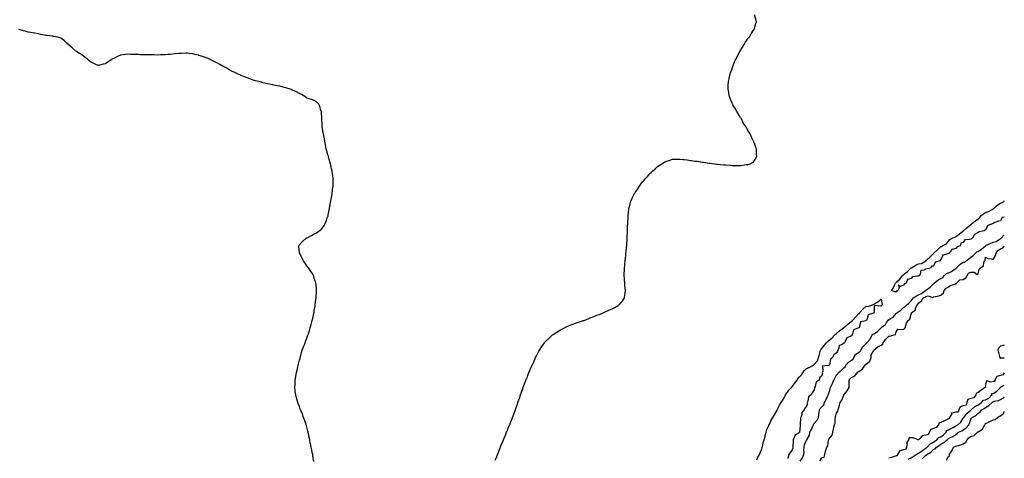
# Model space of a CAD drawing. Units: inches. Extents: x 952643 to 955283, y 7205498 to 7208138.
# Drawn here: x 953963 to 955283, y 7206657 to 7207245 of the extents above; entities that cross this region are included whole.
import ezdxf

# ---------------------------------------------------------------- set-up
doc = ezdxf.new("R2010")
doc.units = ezdxf.units.IN
doc.header["$MEASUREMENT"] = 0
doc.layers.add('Contour_95267205', color=7, linetype='Continuous', true_color=0x7198d3)

msp = doc.modelspace()

# ---------------------------------------------------------------- linework, layer by layer
at = {"layer": 'Contour_95267205'}
for points in [[(954600.5, 7206654.4, 3179), (954602, 7206658, 3179), (954603.5, 7206661.9, 3179), (954604.8, 7206665.1, 3179), (954607, 7206670.9, 3179), (954607.4, 7206671.9, 3179), (954607.6, 7206672.4, 3179), (954608, 7206673.5, 3179), (954610.6, 7206679.3, 3179), (954611.7, 7206681.9, 3179), (954613.6, 7206686.4, 3179), (954614.3, 7206688.1, 3179), (954615.8, 7206691.9, 3179), (954616.5, 7206693.5, 3179), (954618, 7206697.6, 3179), (954619.4, 7206700.6, 3179), (954619.9, 7206701.9, 3179), (954621.1, 7206704.9, 3179), (954622.2, 7206707.7, 3179), (954623.8, 7206711.9, 3179), (954625, 7206715, 3179), (954627.1, 7206721, 3179), (954627.5, 7206721.9, 3179), (954627.6, 7206722.3, 3179), (954628, 7206723.6, 3179), (954630.3, 7206729.7, 3179), (954631, 7206731.9, 3179), (954632.7, 7206736.5, 3179), (954632.9, 7206737.1, 3179), (954634.5, 7206741.9, 3179), (954635.4, 7206744.5, 3179), (954637.9, 7206751.7, 3179), (954637.9, 7206751.9, 3179), (954638, 7206752, 3179), (954638, 7206752.3, 3179), (954640.8, 7206759.2, 3179), (954641.7, 7206761.9, 3179), (954643.6, 7206766.4, 3179), (954644.2, 7206768.1, 3179), (954645.7, 7206771.9, 3179), (954646.4, 7206773.5, 3179), (954648, 7206777.4, 3179), (954649.5, 7206780.5, 3179), (954650.1, 7206781.9, 3179), (954651.7, 7206785.6, 3179), (954652.6, 7206787.4, 3179), (954654.5, 7206791.9, 3179), (954655.7, 7206794.2, 3179), (954658, 7206798.9, 3179), (954659.1, 7206800.8, 3179), (954659.7, 7206801.9, 3179), (954663, 7206806.9, 3179), (954666.4, 7206811.9, 3179), (954667.2, 7206812.8, 3179), (954668, 7206813.7, 3179), (954672.3, 7206817.7, 3179), (954676.9, 7206821.9, 3179), (954677.5, 7206822.4, 3179), (954678, 7206822.8, 3179), (954680.6, 7206824.5, 3179), (954683.5, 7206826.4, 3179), (954688, 7206829.3, 3179), (954689.8, 7206830.2, 3179), (954693.4, 7206831.9, 3179), (954696.5, 7206833.5, 3179), (954698, 7206834.2, 3179), (954701.8, 7206835.7, 3179), (954703.6, 7206836.4, 3179), (954708, 7206838.1, 3179), (954710.9, 7206839, 3179), (954717.3, 7206841.2, 3179), (954718, 7206841.5, 3179), (954718.4, 7206841.5, 3179), (954719.6, 7206841.9, 3179), (954725.8, 7206844.2, 3179), (954728, 7206845.2, 3179), (954732.9, 7206847.1, 3179), (954733.4, 7206847.3, 3179), (954738, 7206849.2, 3179), (954740.1, 7206849.9, 3179), (954745.4, 7206851.9, 3179), (954747.2, 7206852.8, 3179), (954748, 7206853.3, 3179), (954750.6, 7206854.5, 3179), (954754.1, 7206855.9, 3179), (954758, 7206858, 3179), (954760.7, 7206859.2, 3179), (954765.5, 7206861.9, 3179), (954766.8, 7206863.2, 3179), (954768, 7206864.7, 3179), (954771.4, 7206868.5, 3179), (954773.9, 7206871.9, 3179), (954774.4, 7206875.6, 3179), (954774.5, 7206878.4, 3179), (954775, 7206881.9, 3179), (954774.8, 7206885.2, 3179), (954774.3, 7206888.2, 3179), (954774.1, 7206891.9, 3179), (954773.8, 7206896.2, 3179), (954773.6, 7206897.5, 3179), (954773.4, 7206901.9, 3179), (954773.5, 7206906.4, 3179), (954773.6, 7206907.4, 3179), (954773.7, 7206911.9, 3179), (954774.1, 7206915.8, 3179), (954774.3, 7206918.2, 3179), (954774.7, 7206921.9, 3179), (954775.1, 7206924.9, 3179), (954775.5, 7206929.4, 3179), (954775.8, 7206931.9, 3179), (954776.1, 7206933.9, 3179), (954776.6, 7206940.5, 3179), (954776.8, 7206941.9, 3179), (954776.9, 7206943.1, 3179), (954777.4, 7206951.3, 3179), (954777.5, 7206951.9, 3179), (954777.5, 7206952.4, 3179), (954777.8, 7206961.7, 3179), (954777.9, 7206961.9, 3179), (954777.9, 7206962.1, 3179), (954778, 7206967.9, 3179), (954778.2, 7206971.7, 3179), (954778.2, 7206972.1, 3179), (954778.6, 7206981.4, 3179), (954778.6, 7206981.9, 3179), (954778.6, 7206982.5, 3179), (954779.6, 7206990.3, 3179), (954779.7, 7206991.9, 3179), (954780.4, 7206994.3, 3179), (954781.6, 7206998.3, 3179), (954782.5, 7207001.9, 3179), (954784.3, 7207005.7, 3179), (954786.3, 7207010.2, 3179), (954787.1, 7207011.9, 3179), (954787.5, 7207012.5, 3179), (954788, 7207013.4, 3179), (954791.6, 7207018.4, 3179), (954793.9, 7207021.9, 3179), (954795.7, 7207024.3, 3179), (954798, 7207027.4, 3179), (954800.2, 7207029.7, 3179), (954802.1, 7207031.9, 3179), (954804.9, 7207035.1, 3179), (954808, 7207038.9, 3179), (954809.7, 7207040.3, 3179), (954811.4, 7207041.9, 3179), (954814.9, 7207045.1, 3179), (954818, 7207048.2, 3179), (954820.4, 7207049.6, 3179), (954823.9, 7207051.9, 3179), (954826.4, 7207053.5, 3179), (954828, 7207054.6, 3179), (954832, 7207055.8, 3179), (954833.6, 7207056.3, 3179), (954838, 7207057.8, 3179), (954842.1, 7207057.9, 3179), (954844.1, 7207057.9, 3179), (954848, 7207058.1, 3179), (954852.4, 7207057.5, 3179), (954853.6, 7207057.4, 3179), (954858, 7207056.9, 3179), (954862.4, 7207056.3, 3179), (954863.9, 7207056, 3179), (954868, 7207055.4, 3179), (954871.2, 7207055.1, 3179), (954875.7, 7207054.2, 3179), (954878, 7207053.9, 3179), (954879.9, 7207053.8, 3179), (954887.2, 7207052.8, 3179), (954888, 7207052.8, 3179), (954888.8, 7207052.7, 3179), (954894.3, 7207051.9, 3179), (954897.6, 7207051.5, 3179), (954898, 7207051.5, 3179), (954898.6, 7207051.4, 3179), (954906.7, 7207050.6, 3179), (954908, 7207050.3, 3179), (954909.8, 7207050.2, 3179), (954916, 7207049.8, 3179), (954918, 7207049.6, 3179), (954920.5, 7207049.4, 3179), (954925.8, 7207049.7, 3179), (954928, 7207049.6, 3179), (954930.3, 7207049.7, 3179), (954936.8, 7207050.7, 3179), (954938, 7207050.7, 3179), (954939, 7207051, 3179), (954942.5, 7207051.9, 3179), (954946.1, 7207053.8, 3179), (954948, 7207056.1, 3179), (954950.4, 7207059.6, 3179), (954951.2, 7207061.9, 3179), (954950.7, 7207064.6, 3179), (954951, 7207068.9, 3179), (954950.9, 7207071.9, 3179), (954949.8, 7207073.7, 3179), (954948, 7207078.8, 3179), (954947.1, 7207081, 3179), (954946.9, 7207081.9, 3179), (954945.8, 7207084.1, 3179), (954943.9, 7207087.7, 3179), (954942.1, 7207091.9, 3179), (954940.5, 7207094.4, 3179), (954938, 7207099.1, 3179), (954937, 7207100.9, 3179), (954936.5, 7207101.9, 3179), (954933, 7207106.9, 3179), (954930.5, 7207111.9, 3179), (954929.5, 7207113.4, 3179), (954928, 7207115.9, 3179), (954925.7, 7207119.6, 3179), (954924.5, 7207121.9, 3179), (954922, 7207125.9, 3179), (954919.2, 7207130.8, 3179), (954918.5, 7207131.9, 3179), (954918.4, 7207132.2, 3179), (954918, 7207132.9, 3179), (954915.3, 7207139.2, 3179), (954914.4, 7207141.9, 3179), (954913.8, 7207146.2, 3179), (954913.5, 7207147.4, 3179), (954912.8, 7207151.9, 3179), (954913, 7207156.9, 3179), (954913.3, 7207161.9, 3179), (954914.1, 7207165.8, 3179), (954914.8, 7207168.6, 3179), (954915.5, 7207171.9, 3179), (954916.1, 7207173.9, 3179), (954918, 7207179.3, 3179), (954918.7, 7207181.3, 3179), (954918.9, 7207181.9, 3179), (954919.5, 7207183.4, 3179), (954921.5, 7207188.4, 3179), (954923, 7207191.9, 3179), (954924.7, 7207195.3, 3179), (954928, 7207201.7, 3179), (954928.1, 7207201.8, 3179), (954928.2, 7207201.9, 3179), (954928.3, 7207202.2, 3179), (954931.8, 7207208.2, 3179), (954934.3, 7207211.9, 3179), (954935.7, 7207214.3, 3179), (954938, 7207217.6, 3179), (954939.8, 7207220.1, 3179), (954941.3, 7207221.9, 3179), (954943.8, 7207226.1, 3179), (954946.8, 7207230.7, 3179), (954947.6, 7207231.9, 3179), (954947.7, 7207232.3, 3179), (954948, 7207233.5, 3179), (954950, 7207240, 3179), (954950.7, 7207241.9, 3179), (954950.2, 7207244, 3179), (954948, 7207251.3, 3179)], [(954357.4, 7206652.6, 3180), (954356.2, 7206660, 3180), (954355.8, 7206661.9, 3180), (954355.2, 7206664.8, 3180), (954354.5, 7206668.3, 3180), (954353.7, 7206671.9, 3180), (954352.8, 7206676.7, 3180), (954352.6, 7206677.3, 3180), (954351.8, 7206681.9, 3180), (954351.2, 7206685, 3180), (954350.2, 7206689.7, 3180), (954349.8, 7206691.9, 3180), (954349.5, 7206693.3, 3180), (954348, 7206698.8, 3180), (954347.3, 7206701.2, 3180), (954347, 7206701.9, 3180), (954346.5, 7206703.5, 3180), (954344.7, 7206708.6, 3180), (954343.6, 7206711.9, 3180), (954342.1, 7206716, 3180), (954340.7, 7206719.2, 3180), (954339.5, 7206721.9, 3180), (954339.1, 7206723, 3180), (954338, 7206726.3, 3180), (954336.5, 7206730.4, 3180), (954336, 7206731.9, 3180), (954335.2, 7206734.7, 3180), (954334.1, 7206738, 3180), (954333, 7206741.9, 3180), (954332.5, 7206746.4, 3180), (954332.5, 7206747.5, 3180), (954331.9, 7206751.9, 3180), (954332.1, 7206756, 3180), (954332.3, 7206757.7, 3180), (954332.4, 7206761.9, 3180), (954333.3, 7206766.7, 3180), (954333.4, 7206767.3, 3180), (954334.2, 7206771.9, 3180), (954334.9, 7206775, 3180), (954335.9, 7206779.8, 3180), (954336.3, 7206781.9, 3180), (954336.7, 7206783.2, 3180), (954338, 7206788.4, 3180), (954338.8, 7206791.2, 3180), (954338.9, 7206791.9, 3180), (954339.3, 7206793.1, 3180), (954341, 7206799, 3180), (954341.9, 7206801.9, 3180), (954343.6, 7206806.4, 3180), (954344.3, 7206808.1, 3180), (954345.7, 7206811.9, 3180), (954346.3, 7206813.7, 3180), (954348, 7206818.2, 3180), (954349, 7206820.9, 3180), (954349.4, 7206821.9, 3180), (954350, 7206823.9, 3180), (954351.4, 7206828.5, 3180), (954352.6, 7206831.9, 3180), (954353.7, 7206836.2, 3180), (954354.3, 7206838.2, 3180), (954355.3, 7206841.9, 3180), (954355.8, 7206844.2, 3180), (954357.4, 7206851.2, 3180), (954357.5, 7206851.9, 3180), (954357.6, 7206852.4, 3180), (954358, 7206855.3, 3180), (954359, 7206861, 3180), (954359.2, 7206861.9, 3180), (954359.3, 7206863.2, 3180), (954360, 7206869.9, 3180), (954360.3, 7206871.9, 3180), (954360.5, 7206874.3, 3180), (954360.8, 7206879.2, 3180), (954361, 7206881.9, 3180), (954360.8, 7206884.7, 3180), (954360.3, 7206889.7, 3180), (954360.1, 7206891.9, 3180), (954359.6, 7206893.5, 3180), (954358, 7206898.2, 3180), (954357.2, 7206901, 3180), (954356.9, 7206901.9, 3180), (954354.9, 7206905.1, 3180), (954353.5, 7206907.3, 3180), (954350.6, 7206911.9, 3180), (954349.5, 7206913.4, 3180), (954348, 7206915.1, 3180), (954345.3, 7206919.1, 3180), (954343.3, 7206921.9, 3180), (954341.5, 7206925.4, 3180), (954338, 7206931.9, 3180), (954337.4, 7206941.2, 3180), (954337.2, 7206941.9, 3180), (954337.5, 7206942.5, 3180), (954338, 7206943.3, 3180), (954342.1, 7206947.8, 3180), (954347.1, 7206951.9, 3180), (954347.7, 7206952.3, 3180), (954348, 7206952.5, 3180), (954349.3, 7206953.2, 3180), (954354.2, 7206955.8, 3180), (954358, 7206957.7, 3180), (954360.8, 7206959.2, 3180), (954364.6, 7206961.9, 3180), (954366.6, 7206963.4, 3180), (954368, 7206964.8, 3180), (954371.1, 7206968.9, 3180), (954372.7, 7206971.9, 3180), (954374.3, 7206975.7, 3180), (954375.4, 7206979.3, 3180), (954376.4, 7206981.9, 3180), (954376.7, 7206983.2, 3180), (954378, 7206990, 3180), (954378.3, 7206991.6, 3180), (954378.4, 7206991.9, 3180), (954378.4, 7206992.3, 3180), (954379.8, 7207000.1, 3180), (954380.1, 7207001.9, 3180), (954380.5, 7207004.4, 3180), (954381.3, 7207008.7, 3180), (954381.8, 7207011.9, 3180), (954382.3, 7207016.2, 3180), (954382.5, 7207017.5, 3180), (954383.1, 7207021.9, 3180), (954383.2, 7207026.8, 3180), (954383.2, 7207027.1, 3180), (954383.3, 7207031.9, 3180), (954382.6, 7207036.5, 3180), (954382.5, 7207037.5, 3180), (954381.9, 7207041.9, 3180), (954381.2, 7207045.1, 3180), (954380.1, 7207049.9, 3180), (954379.6, 7207051.9, 3180), (954379.3, 7207053.2, 3180), (954378, 7207057.5, 3180), (954377.1, 7207060.9, 3180), (954376.8, 7207061.9, 3180), (954376.3, 7207063.7, 3180), (954374.9, 7207068.8, 3180), (954374, 7207071.9, 3180), (954373, 7207076.8, 3180), (954372.9, 7207077, 3180), (954371.9, 7207081.9, 3180), (954371.5, 7207085.3, 3180), (954370.7, 7207089.2, 3180), (954370.3, 7207091.9, 3180), (954370, 7207093.9, 3180), (954368.7, 7207101.2, 3180), (954368.6, 7207101.9, 3180), (954368.6, 7207102.5, 3180), (954368, 7207111.9, 3180), (954367.4, 7207121.3, 3180), (954367.3, 7207121.9, 3180), (954366.9, 7207123.1, 3180), (954365.4, 7207129.2, 3180), (954363.9, 7207131.9, 3180), (954360.8, 7207134.7, 3180), (954358, 7207136.6, 3180), (954354.2, 7207138.1, 3180), (954351.2, 7207138.8, 3180), (954348, 7207139.7, 3180), (954346.9, 7207140.7, 3180), (954345.3, 7207141.9, 3180), (954340.8, 7207144.6, 3180), (954338, 7207146.1, 3180), (954334.2, 7207148.1, 3180), (954329.8, 7207150.2, 3180), (954328, 7207151, 3180), (954327.4, 7207151.3, 3180), (954325.7, 7207151.9, 3180), (954319.9, 7207153.7, 3180), (954318, 7207154.2, 3180), (954315, 7207154.9, 3180), (954311.8, 7207155.7, 3180), (954308, 7207156.5, 3180), (954303.5, 7207157.4, 3180), (954302.3, 7207157.6, 3180), (954298, 7207158.5, 3180), (954295.2, 7207159.1, 3180), (954289.6, 7207160.4, 3180), (954288, 7207160.7, 3180), (954287.1, 7207161, 3180), (954283.6, 7207161.9, 3180), (954279.2, 7207163, 3180), (954278, 7207163.3, 3180), (954275.8, 7207164.1, 3180), (954271.7, 7207165.6, 3180), (954268, 7207166.9, 3180), (954264.5, 7207168.4, 3180), (954259.7, 7207170.3, 3180), (954258, 7207170.9, 3180), (954257.4, 7207171.3, 3180), (954256, 7207171.9, 3180), (954250.6, 7207174.5, 3180), (954248, 7207175.7, 3180), (954244, 7207177.9, 3180), (954239.7, 7207180.3, 3180), (954238, 7207181.2, 3180), (954237.6, 7207181.4, 3180), (954236.7, 7207181.9, 3180), (954231.2, 7207185, 3180), (954228, 7207186.6, 3180), (954224.6, 7207188.5, 3180), (954218.4, 7207191.6, 3180), (954218, 7207191.8, 3180), (954217.9, 7207191.8, 3180), (954217.7, 7207191.9, 3180), (954210.8, 7207194.6, 3180), (954208, 7207195.6, 3180), (954203.3, 7207197.1, 3180), (954202.7, 7207197.3, 3180), (954198, 7207198.5, 3180), (954195.1, 7207199, 3180), (954190.3, 7207199.6, 3180), (954188, 7207200, 3180), (954186.1, 7207199.9, 3180), (954180.1, 7207199.8, 3180), (954178, 7207199.8, 3180), (954175.7, 7207199.6, 3180), (954170.9, 7207199.1, 3180), (954168, 7207198.9, 3180), (954164.7, 7207198.5, 3180), (954161.7, 7207198.3, 3180), (954158, 7207197.9, 3180), (954153.9, 7207197.8, 3180), (954152.2, 7207197.8, 3180), (954148, 7207197.6, 3180), (954143.8, 7207197.7, 3180), (954142.2, 7207197.8, 3180), (954138, 7207197.7, 3180), (954133.8, 7207197.7, 3180), (954132.2, 7207197.8, 3180), (954128, 7207197.7, 3180), (954124, 7207197.9, 3180), (954121.9, 7207198.1, 3180), (954118, 7207198.3, 3180), (954114.5, 7207198.4, 3180), (954111.5, 7207198.5, 3180), (954108, 7207198.6, 3180), (954104.3, 7207198.2, 3180), (954101.9, 7207198, 3180), (954098, 7207197.5, 3180), (954094.1, 7207195.8, 3180), (954089.2, 7207193.1, 3180), (954088, 7207192.5, 3180), (954087.6, 7207192.3, 3180), (954087.1, 7207191.9, 3180), (954081.5, 7207188.5, 3180), (954078, 7207185.9, 3180), (954074.8, 7207185.2, 3180), (954070.1, 7207184, 3180), (954068, 7207183.4, 3180), (954065, 7207185, 3180), (954062.4, 7207186.3, 3180), (954058, 7207188.3, 3180), (954056.1, 7207190, 3180), (954053.7, 7207191.9, 3180), (954050.7, 7207194.5, 3180), (954048, 7207196.4, 3180), (954044.8, 7207198.7, 3180), (954039.6, 7207201.9, 3180), (954038.7, 7207202.6, 3180), (954038, 7207203.1, 3180), (954033.2, 7207207.1, 3180), (954028.2, 7207211.9, 3180), (954028.1, 7207212, 3180), (954028, 7207212.1, 3180), (954026.4, 7207213.6, 3180), (954022.9, 7207216.7, 3180), (954018, 7207220.1, 3180), (954016.8, 7207220.7, 3180), (954011.9, 7207221.9, 3180), (954008.7, 7207222.5, 3180), (954008, 7207222.6, 3180), (954007.3, 7207222.7, 3180), (953999.7, 7207223.6, 3180), (953998, 7207223.7, 3180), (953995.7, 7207224.2, 3180), (953991.2, 7207225.1, 3180), (953988, 7207225.9, 3180), (953983.3, 7207226.7, 3180), (953982.9, 7207226.7, 3180), (953978, 7207227.6, 3180), (953974.5, 7207228.4, 3180), (953970.4, 7207229.6, 3180), (953968, 7207230.2, 3180), (953966.6, 7207230.5, 3180), (953961.9, 7207231.9, 3180)], [(955283, 7206980.1, 3178), (955280.3, 7206979.7, 3178), (955278, 7206975.5, 3178), (955275.1, 7206974.9, 3178), (955268.1, 7206972, 3178), (955268, 7206972, 3178), (955268, 7206972, 3178), (955268, 7206971.9, 3178), (955260.8, 7206969.2, 3178), (955258, 7206963.1, 3178), (955257.1, 7206962.9, 3178), (955256.1, 7206961.9, 3178), (955249.3, 7206960.7, 3178), (955248, 7206959.6, 3178), (955243.1, 7206957, 3178), (955243, 7206957, 3178), (955243, 7206956.9, 3178), (955240.3, 7206951.9, 3178), (955238.9, 7206951, 3178), (955238, 7206950.8, 3178), (955236.2, 7206950.1, 3178), (955230.2, 7206949.8, 3178), (955228, 7206946.3, 3178), (955224.7, 7206945.2, 3178), (955224, 7206941.9, 3178), (955219.6, 7206940.4, 3178), (955218, 7206938.1, 3178), (955213.2, 7206937.1, 3178), (955212.6, 7206937.4, 3178), (955212.1, 7206936, 3178), (955208.9, 7206931.9, 3178), (955208.3, 7206931.7, 3178), (955208, 7206931.6, 3178), (955207.4, 7206931.3, 3178), (955200.7, 7206929.3, 3178), (955198, 7206923.1, 3178), (955196.9, 7206923.1, 3178), (955196.8, 7206921.9, 3178), (955190.2, 7206919.8, 3178), (955188, 7206914.7, 3178), (955185.2, 7206914.7, 3178), (955183.9, 7206911.9, 3178), (955179, 7206911, 3178), (955178, 7206910.5, 3178), (955175.2, 7206909.1, 3178), (955171.3, 7206908.7, 3178), (955170.2, 7206904, 3178), (955168.9, 7206901.9, 3178), (955168.4, 7206901.5, 3178), (955168, 7206901.4, 3178), (955167.1, 7206901, 3178), (955159.7, 7206900.3, 3178), (955158, 7206898.2, 3178), (955153.3, 7206896.7, 3178), (955151.3, 7206891.9, 3178), (955149, 7206891, 3178), (955148, 7206888.9, 3178), (955143.6, 7206887.4, 3178), (955140.9, 7206889.1, 3178), (955142.3, 7206886.2, 3178), (955140.4, 7206881.9, 3178), (955138.7, 7206881.3, 3178), (955138, 7206880.3, 3178), (955136.2, 7206880.1, 3178), (955131.6, 7206881.9, 3178), (955134.4, 7206885.6, 3178), (955136.2, 7206890, 3178), (955137.1, 7206891.9, 3178), (955137.6, 7206892.3, 3178), (955138, 7206892.9, 3178), (955143, 7206896.9, 3178), (955146.7, 7206901.9, 3178), (955147.4, 7206902.5, 3178), (955148, 7206903.3, 3178), (955152.9, 7206907.1, 3178), (955157.8, 7206911.9, 3178), (955157.9, 7206912, 3178), (955158, 7206912.1, 3178), (955158.4, 7206912.3, 3178), (955164.3, 7206915.7, 3178), (955168, 7206917.6, 3178), (955171.9, 7206918.1, 3178), (955177.8, 7206921.9, 3178), (955178, 7206922, 3178), (955178, 7206922.1, 3178), (955180, 7206923.8, 3178), (955183.2, 7206926.8, 3178), (955188, 7206931.6, 3178), (955188.4, 7206931.6, 3178), (955188.3, 7206931.9, 3178), (955193.4, 7206936.5, 3178), (955198, 7206941.1, 3178), (955199.1, 7206940.9, 3178), (955200.2, 7206941.9, 3178), (955205.3, 7206944.7, 3178), (955208, 7206948.2, 3178), (955209.8, 7206950.1, 3178), (955212.6, 7206951.9, 3178), (955216.5, 7206953.5, 3178), (955218, 7206954.2, 3178), (955222.5, 7206957.4, 3178), (955227.4, 7206961.3, 3178), (955228, 7206961.8, 3178), (955228.1, 7206961.8, 3178), (955228.2, 7206961.9, 3178), (955233.4, 7206966.5, 3178), (955238, 7206970.5, 3178), (955239, 7206970.9, 3178), (955239.5, 7206971.9, 3178), (955244.6, 7206975.4, 3178), (955248, 7206977.8, 3178), (955250.4, 7206979.6, 3178), (955251.5, 7206981.9, 3178), (955255, 7206984.9, 3178), (955258, 7206986.7, 3178), (955262, 7206988, 3178), (955266.7, 7206990.6, 3178), (955268, 7206991.2, 3178), (955268.6, 7206991.4, 3178), (955268.8, 7206991.9, 3178), (955273.6, 7206996.4, 3178), (955278, 7206999.1, 3178), (955280.2, 7206999.7, 3178), (955282.9, 7207001.9, 3178), (955283, 7207002, 3178)], [(955009.2, 7206653.1, 3178), (955012.6, 7206657.4, 3178), (955014.2, 7206661.9, 3178), (955014.6, 7206665.4, 3178), (955014.4, 7206668.2, 3178), (955014.6, 7206671.9, 3178), (955015, 7206674.9, 3178), (955018, 7206681.5, 3178), (955018.3, 7206681.6, 3178), (955018.6, 7206681.9, 3178), (955018.9, 7206682.7, 3178), (955021.9, 7206688.1, 3178), (955022.4, 7206691.9, 3178), (955024.4, 7206695.5, 3178), (955026.3, 7206700.2, 3178), (955027.1, 7206701.9, 3178), (955027.2, 7206702.8, 3178), (955028, 7206703.5, 3178), (955032, 7206708, 3178), (955033.8, 7206711.9, 3178), (955034.3, 7206715.7, 3178), (955034.8, 7206718.6, 3178), (955035.2, 7206721.9, 3178), (955036.2, 7206723.7, 3178), (955038, 7206725.7, 3178), (955041.1, 7206728.8, 3178), (955042.1, 7206731.9, 3178), (955044, 7206736, 3178), (955046, 7206739.9, 3178), (955047, 7206741.9, 3178), (955047.2, 7206742.8, 3178), (955048, 7206745.7, 3178), (955049.7, 7206750.3, 3178), (955050, 7206751.9, 3178), (955051.6, 7206755.4, 3178), (955052.5, 7206757.4, 3178), (955054.3, 7206761.9, 3178), (955055.6, 7206764.4, 3178), (955058, 7206768.8, 3178), (955059.7, 7206770.3, 3178), (955060.7, 7206771.9, 3178), (955064.9, 7206775.1, 3178), (955068, 7206778.2, 3178), (955070, 7206780, 3178), (955070.5, 7206781.9, 3178), (955073.9, 7206786, 3178), (955078, 7206788.7, 3178), (955080.3, 7206789.7, 3178), (955081.2, 7206791.9, 3178), (955083.6, 7206796.3, 3178), (955088, 7206799.4, 3178), (955089.9, 7206800, 3178), (955090.5, 7206801.9, 3178), (955093.5, 7206806.5, 3178), (955098, 7206811.1, 3178), (955098.6, 7206811.4, 3178), (955098.9, 7206811.9, 3178), (955103.1, 7206816.9, 3178), (955103.2, 7206817.1, 3178), (955106, 7206821.9, 3178), (955106.7, 7206823.3, 3178), (955108, 7206824, 3178), (955113, 7206827, 3178), (955117.8, 7206831.9, 3178), (955117.9, 7206832.1, 3178), (955118, 7206832.1, 3178), (955119.3, 7206833.1, 3178), (955123.5, 7206836.4, 3178), (955125.2, 7206839, 3178), (955127.2, 7206841.9, 3178), (955127.4, 7206842.5, 3178), (955128, 7206842.8, 3178), (955130.5, 7206844.3, 3178), (955133.9, 7206846.1, 3178), (955138, 7206851, 3178), (955138.5, 7206851.5, 3178), (955138.8, 7206851.9, 3178), (955144.4, 7206855.6, 3178), (955148, 7206859.1, 3178), (955149.8, 7206860.2, 3178), (955151.3, 7206861.9, 3178), (955154.9, 7206865, 3178), (955158, 7206868.3, 3178), (955159.9, 7206870.1, 3178), (955161.3, 7206871.9, 3178), (955165.1, 7206874.9, 3178), (955168, 7206875.9, 3178), (955172, 7206878, 3178), (955177.5, 7206881.9, 3178), (955177.7, 7206882.3, 3178), (955178, 7206882.4, 3178), (955180, 7206883.9, 3178), (955183.5, 7206886.5, 3178), (955188, 7206891, 3178), (955188.7, 7206891.3, 3178), (955189.1, 7206891.9, 3178), (955194.1, 7206895.9, 3178), (955198, 7206898, 3178), (955200.8, 7206899.2, 3178), (955202.9, 7206901.9, 3178), (955205.4, 7206904.6, 3178), (955208, 7206905.6, 3178), (955212.4, 7206907.5, 3178), (955217, 7206910.8, 3178), (955218, 7206911.5, 3178), (955218.3, 7206911.6, 3178), (955218.5, 7206911.9, 3178), (955223.3, 7206916.6, 3178), (955228, 7206919.7, 3178), (955229.9, 7206920.1, 3178), (955231.7, 7206921.9, 3178), (955235.5, 7206924.5, 3178), (955238, 7206926.7, 3178), (955241.3, 7206928.7, 3178), (955244.2, 7206931.9, 3178), (955246.3, 7206933.7, 3178), (955248, 7206934.2, 3178), (955252.6, 7206937.3, 3178), (955258, 7206941.9, 3178), (955258, 7206942, 3178), (955258, 7206942, 3178), (955258.2, 7206942.1, 3178), (955264.8, 7206945.2, 3178), (955268, 7206946.5, 3178), (955272.2, 7206947.8, 3178), (955276.7, 7206950.6, 3178), (955278, 7206951.3, 3178), (955278.4, 7206951.6, 3178), (955278.6, 7206951.9, 3178), (955283, 7206956.4, 3178)], [(955036.2, 7206653.8, 3177), (955038, 7206658, 3177), (955041.4, 7206658.6, 3177), (955042.4, 7206661.9, 3177), (955043.4, 7206666.6, 3177), (955043.9, 7206667.7, 3177), (955045.1, 7206671.9, 3177), (955046.3, 7206673.6, 3177), (955047.4, 7206681.3, 3177), (955047.6, 7206681.9, 3177), (955047.8, 7206682.2, 3177), (955048, 7206683, 3177), (955052.1, 7206687.9, 3177), (955053, 7206691.9, 3177), (955054, 7206696, 3177), (955054.6, 7206698.5, 3177), (955055.5, 7206701.9, 3177), (955056.2, 7206703.7, 3177), (955056.1, 7206710, 3177), (955056.5, 7206711.9, 3177), (955056.9, 7206713.1, 3177), (955058, 7206717.3, 3177), (955059.9, 7206720, 3177), (955060.4, 7206721.9, 3177), (955061.1, 7206725, 3177), (955061.9, 7206728.1, 3177), (955062.8, 7206731.9, 3177), (955065.1, 7206734.9, 3177), (955067.8, 7206741.6, 3177), (955067.9, 7206741.9, 3177), (955067.9, 7206742, 3177), (955068, 7206742.1, 3177), (955072.5, 7206747.5, 3177), (955074.9, 7206751.9, 3177), (955075.2, 7206754.8, 3177), (955074.8, 7206758.7, 3177), (955075.1, 7206761.9, 3177), (955076.3, 7206763.7, 3177), (955078, 7206765.4, 3177), (955082.6, 7206767.4, 3177), (955086.3, 7206771.9, 3177), (955087, 7206773, 3177), (955088, 7206773.3, 3177), (955092.9, 7206777.1, 3177), (955096.3, 7206781.9, 3177), (955096.9, 7206783.1, 3177), (955098, 7206783.2, 3177), (955102.9, 7206787, 3177), (955104.3, 7206791.9, 3177), (955104.3, 7206795.7, 3177), (955108, 7206801.8, 3177), (955108.1, 7206801.8, 3177), (955108.2, 7206801.9, 3177), (955113.6, 7206806.4, 3177), (955118, 7206808.6, 3177), (955120, 7206810, 3177), (955120.6, 7206811.9, 3177), (955123.6, 7206816.3, 3177), (955128, 7206820.7, 3177), (955129.2, 7206820.7, 3177), (955134.2, 7206821.9, 3177), (955137, 7206823, 3177), (955138, 7206826.5, 3177), (955140.1, 7206829.9, 3177), (955145.6, 7206829.5, 3177), (955148, 7206830.3, 3177), (955149, 7206830.9, 3177), (955150, 7206831.9, 3177), (955151.1, 7206835, 3177), (955151.8, 7206838.2, 3177), (955154, 7206841.9, 3177), (955156.3, 7206843.7, 3177), (955158, 7206850.1, 3177), (955158.7, 7206851.3, 3177), (955158.6, 7206851.9, 3177), (955163.8, 7206856.2, 3177), (955163.9, 7206857.8, 3177), (955165.6, 7206861.9, 3177), (955166.8, 7206863.2, 3177), (955168, 7206864.9, 3177), (955172.1, 7206867.9, 3177), (955174.3, 7206871.9, 3177), (955176.8, 7206873.1, 3177), (955178, 7206873.9, 3177), (955180.7, 7206874.6, 3177), (955187.4, 7206872.6, 3177), (955188, 7206873.5, 3177), (955190.1, 7206873.9, 3177), (955195.2, 7206874.8, 3177), (955198, 7206875.5, 3177), (955201.3, 7206878.7, 3177), (955202.3, 7206881.9, 3177), (955204.9, 7206885.1, 3177), (955208, 7206887, 3177), (955211.1, 7206888.9, 3177), (955216.7, 7206890.5, 3177), (955218, 7206891.1, 3177), (955218.7, 7206891.3, 3177), (955219.1, 7206891.9, 3177), (955223.5, 7206896.4, 3177), (955228, 7206896.7, 3177), (955231.2, 7206898.7, 3177), (955233.3, 7206901.9, 3177), (955234.8, 7206905.2, 3177), (955238, 7206906.3, 3177), (955242.6, 7206906.5, 3177), (955246.8, 7206903.2, 3177), (955248, 7206904.1, 3177), (955249.5, 7206910.5, 3177), (955250.8, 7206911.9, 3177), (955254.9, 7206915, 3177), (955255.5, 7206919.3, 3177), (955256.6, 7206921.9, 3177), (955257.2, 7206922.8, 3177), (955258, 7206926.6, 3177), (955260.8, 7206924.7, 3177), (955265.7, 7206924.3, 3177), (955268, 7206923.5, 3177), (955271, 7206929, 3177), (955272, 7206931.9, 3177), (955274.5, 7206935.5, 3177), (955278, 7206937.6, 3177), (955280.9, 7206939, 3177), (955283, 7206941.5, 3177)], [(954951.2, 7206655, 3178), (954952.3, 7206657.7, 3178), (954954.9, 7206661.9, 3178), (954955.7, 7206664.2, 3178), (954958, 7206669.6, 3178), (954958.5, 7206671.5, 3178), (954958.6, 7206671.9, 3178), (954958.9, 7206672.8, 3178), (954960.3, 7206679.6, 3178), (954961.2, 7206681.9, 3178), (954962.2, 7206686, 3178), (954962.4, 7206687.6, 3178), (954963.6, 7206691.9, 3178), (954964.5, 7206695.5, 3178), (954967.2, 7206701.1, 3178), (954967.5, 7206701.9, 3178), (954967.7, 7206702.3, 3178), (954968, 7206702.8, 3178), (954971, 7206709, 3178), (954972.9, 7206711.9, 3178), (954974.7, 7206715.3, 3178), (954978, 7206720.8, 3178), (954978.4, 7206721.6, 3178), (954978.5, 7206721.9, 3178), (954979, 7206722.8, 3178), (954981.7, 7206728.3, 3178), (954983.9, 7206731.9, 3178), (954985.5, 7206734.5, 3178), (954988, 7206738.2, 3178), (954989.2, 7206740.7, 3178), (954989.8, 7206741.9, 3178), (954993.1, 7206746.8, 3178), (954994.3, 7206748.2, 3178), (954997.5, 7206751.9, 3178), (954997.7, 7206752.2, 3178), (954998, 7206752.5, 3178), (955002.3, 7206757.7, 3178), (955005.2, 7206761.9, 3178), (955006.3, 7206763.7, 3178), (955008, 7206765.7, 3178), (955011, 7206769, 3178), (955013, 7206771.9, 3178), (955015.3, 7206774.7, 3178), (955018, 7206777.4, 3178), (955021.4, 7206778.5, 3178), (955027.2, 7206781.9, 3178), (955027.6, 7206782.3, 3178), (955028, 7206782.7, 3178), (955032.5, 7206787.5, 3178), (955034, 7206791.9, 3178), (955035, 7206794.9, 3178), (955036.2, 7206800, 3178), (955036.7, 7206801.9, 3178), (955037.3, 7206802.7, 3178), (955038, 7206803.6, 3178), (955041.6, 7206808.4, 3178), (955044.8, 7206811.9, 3178), (955046.4, 7206813.6, 3178), (955048, 7206815.3, 3178), (955051.8, 7206818.2, 3178), (955055.3, 7206821.9, 3178), (955056.8, 7206823.2, 3178), (955058, 7206824.2, 3178), (955062.1, 7206827.8, 3178), (955067.3, 7206831.9, 3178), (955067.7, 7206832.3, 3178), (955068, 7206832.5, 3178), (955071.7, 7206835.5, 3178), (955073.2, 7206836.8, 3178), (955078, 7206840.9, 3178), (955079.1, 7206840.9, 3178), (955079.3, 7206841.9, 3178), (955083.6, 7206846.4, 3178), (955088, 7206851.1, 3178), (955088.8, 7206851.2, 3178), (955088.9, 7206851.9, 3178), (955093.3, 7206856.7, 3178), (955098, 7206860.8, 3178), (955099.7, 7206860.3, 3178), (955104, 7206861.9, 3178), (955107, 7206863, 3178), (955108, 7206863.6, 3178), (955112, 7206865.9, 3178), (955113.4, 7206866.6, 3178), (955118, 7206870.2, 3178), (955119.2, 7206863.1, 3178), (955118.8, 7206861.9, 3178), (955118.4, 7206861.5, 3178), (955118, 7206861.4, 3178), (955117, 7206860.9, 3178), (955108.4, 7206861.6, 3178), (955108.5, 7206852.3, 3178), (955108.2, 7206851.9, 3178), (955108.2, 7206851.8, 3178), (955108, 7206851.7, 3178), (955107.6, 7206851.5, 3178), (955100.6, 7206849.4, 3178), (955098.7, 7206842.6, 3178), (955098.3, 7206841.9, 3178), (955098.2, 7206841.7, 3178), (955098, 7206841.7, 3178), (955097.5, 7206841.4, 3178), (955090.2, 7206839.8, 3178), (955088.2, 7206832.1, 3178), (955088.1, 7206831.9, 3178), (955088.1, 7206831.9, 3178), (955088, 7206831.9, 3178), (955087.9, 7206831.7, 3178), (955080.8, 7206829.2, 3178), (955079.4, 7206823.2, 3178), (955078.6, 7206821.9, 3178), (955078.5, 7206821.5, 3178), (955078, 7206821.2, 3178), (955076.2, 7206820.1, 3178), (955071.7, 7206818.3, 3178), (955069.8, 7206813.7, 3178), (955068.7, 7206811.9, 3178), (955068.5, 7206811.4, 3178), (955068, 7206811.2, 3178), (955065.8, 7206809.7, 3178), (955061.8, 7206808.2, 3178), (955061.3, 7206805.1, 3178), (955059.6, 7206801.9, 3178), (955059.2, 7206800.8, 3178), (955058, 7206798.3, 3178), (955054.5, 7206795.5, 3178), (955052.5, 7206791.9, 3178), (955050, 7206790, 3178), (955048.5, 7206782.3, 3178), (955048.3, 7206781.9, 3178), (955048.3, 7206781.7, 3178), (955048, 7206781.7, 3178), (955047.5, 7206781.4, 3178), (955039.4, 7206780.5, 3178), (955039.7, 7206773.6, 3178), (955039, 7206771.9, 3178), (955039.1, 7206770.9, 3178), (955038, 7206767, 3178), (955035.3, 7206764.7, 3178), (955034.6, 7206761.9, 3178), (955030.6, 7206759.4, 3178), (955029.3, 7206753.1, 3178), (955028.7, 7206751.9, 3178), (955028.6, 7206751.3, 3178), (955028, 7206748.9, 3178), (955025.2, 7206744.8, 3178), (955024.2, 7206741.9, 3178), (955020.7, 7206739.2, 3178), (955019.6, 7206733.5, 3178), (955018.9, 7206731.9, 3178), (955019, 7206731, 3178), (955018, 7206726.9, 3178), (955015.8, 7206724.2, 3178), (955014.6, 7206721.9, 3178), (955011.4, 7206718.5, 3178), (955011.5, 7206715.3, 3178), (955010.4, 7206711.9, 3178), (955009.8, 7206710.2, 3178), (955009.4, 7206703.2, 3178), (955009.1, 7206701.9, 3178), (955009.4, 7206700.6, 3178), (955008.3, 7206692.2, 3178), (955008.5, 7206691.9, 3178), (955008.3, 7206691.6, 3178), (955008, 7206691.7, 3178), (955007, 7206690.8, 3178), (955002.1, 7206687.8, 3178), (955001.8, 7206685.7, 3178), (955000.1, 7206681.9, 3178), (954999.9, 7206680.1, 3178), (954999.5, 7206673.4, 3178), (954999.4, 7206671.9, 3178), (954999.4, 7206670.6, 3178), (954998, 7206667.3, 3178), (954995.4, 7206664.5, 3178), (954994.3, 7206661.9, 3178), (954992.7, 7206657.3, 3178), (954992.6, 7206656.5, 3178)], [(955283, 7206808.5, 3177), (955281.7, 7206808.3, 3177), (955278, 7206807.5, 3177), (955275.3, 7206804.7, 3177), (955274.5, 7206801.9, 3177), (955275, 7206798.9, 3177), (955276.6, 7206793.4, 3177), (955276.9, 7206791.9, 3177), (955277.4, 7206791.3, 3177), (955278, 7206791.3, 3177), (955278.4, 7206791.6, 3177), (955283, 7206791.5, 3177)], [(955283, 7206771.7, 3177), (955281.2, 7206768.8, 3177), (955278, 7206767.9, 3177), (955273.2, 7206766.7, 3177), (955270.4, 7206761.9, 3177), (955270.1, 7206759.9, 3177), (955268, 7206759.8, 3177), (955265, 7206758.9, 3177), (955259.1, 7206760.8, 3177), (955258, 7206756.3, 3177), (955257.2, 7206752.7, 3177), (955257.4, 7206751.9, 3177), (955251.8, 7206748.2, 3177), (955248, 7206745.3, 3177), (955245.5, 7206744.5, 3177), (955245, 7206741.9, 3177), (955242, 7206738, 3177), (955238, 7206737, 3177), (955234.3, 7206735.7, 3177), (955232.9, 7206731.9, 3177), (955231.9, 7206728.1, 3177), (955228, 7206727.2, 3177), (955224, 7206725.9, 3177), (955222.2, 7206721.9, 3177), (955221, 7206719, 3177), (955218, 7206718.8, 3177), (955213.5, 7206717.3, 3177), (955212.2, 7206717.8, 3177), (955212.1, 7206715.9, 3177), (955209.6, 7206711.9, 3177), (955209.5, 7206710.5, 3177), (955208, 7206710, 3177), (955203.9, 7206707.8, 3177), (955202.8, 7206707.2, 3177), (955198, 7206704.8, 3177), (955195.6, 7206704.4, 3177), (955194.7, 7206701.9, 3177), (955191.5, 7206698.4, 3177), (955188, 7206696.8, 3177), (955184.2, 7206695.7, 3177), (955182.5, 7206691.9, 3177), (955181.1, 7206688.9, 3177), (955178, 7206688, 3177), (955173.1, 7206687, 3177), (955172.9, 7206687.1, 3177), (955169.8, 7206683.7, 3177), (955168.1, 7206681.9, 3177), (955168.1, 7206681.9, 3177), (955168, 7206681.9, 3177), (955168, 7206681.9, 3177), (955167.7, 7206681.9, 3177), (955160.6, 7206684.4, 3177), (955158, 7206684.6, 3177), (955155.4, 7206684.6, 3177), (955154.7, 7206681.9, 3177), (955152, 7206677.9, 3177), (955152.6, 7206676.5, 3177), (955151.9, 7206671.9, 3177), (955150.8, 7206669.2, 3177), (955148, 7206668.3, 3177), (955143.2, 7206667.1, 3177), (955142.6, 7206667.4, 3177), (955142.6, 7206666.5, 3177), (955139.6, 7206661.9, 3177), (955139.5, 7206660.5, 3177), (955138, 7206660.2, 3177), (955135.6, 7206659.4, 3177), (955131.9, 7206658, 3177), (955128, 7206657, 3177)], [(955154.1, 7206655.9, 3177), (955158, 7206657.8, 3177), (955160.8, 7206659.2, 3177), (955164.8, 7206661.9, 3177), (955166.5, 7206663.5, 3177), (955168, 7206663.9, 3177), (955172.9, 7206667, 3177), (955173.8, 7206667.7, 3177), (955178, 7206670.6, 3177), (955178.8, 7206671.1, 3177), (955179.6, 7206671.9, 3177), (955183.7, 7206676.3, 3177), (955188, 7206678.7, 3177), (955190, 7206680, 3177), (955192.5, 7206681.9, 3177), (955195.1, 7206684.9, 3177), (955198, 7206685.7, 3177), (955201.6, 7206688.3, 3177), (955204.9, 7206691.9, 3177), (955205.6, 7206694.3, 3177), (955208, 7206695, 3177), (955212.6, 7206697.3, 3177), (955214.5, 7206698.4, 3177), (955218, 7206700.3, 3177), (955219.1, 7206700.8, 3177), (955220.7, 7206701.9, 3177), (955224.5, 7206705.4, 3177), (955228, 7206710.6, 3177), (955228.6, 7206711.4, 3177), (955228.8, 7206711.9, 3177), (955231.3, 7206715.2, 3177), (955232.8, 7206717.2, 3177), (955236, 7206719.8, 3177), (955238, 7206721.6, 3177), (955238.2, 7206721.7, 3177), (955238.4, 7206721.9, 3177), (955243.5, 7206726.5, 3177), (955248, 7206728.5, 3177), (955250.1, 7206729.8, 3177), (955252.5, 7206731.9, 3177), (955254.9, 7206735, 3177), (955258, 7206735.2, 3177), (955262.1, 7206737.8, 3177), (955266.1, 7206741.9, 3177), (955266.3, 7206743.7, 3177), (955268, 7206743.9, 3177), (955273, 7206746.8, 3177), (955273.1, 7206746.9, 3177), (955273.6, 7206747.4, 3177), (955277.7, 7206751.9, 3177), (955277.7, 7206752.3, 3177), (955278, 7206752.3, 3177), (955278.8, 7206752.6, 3177), (955283, 7206755.1, 3177)], [(955173.2, 7206656.8, 3176), (955178, 7206661.1, 3176), (955178.5, 7206661.4, 3176), (955179, 7206661.9, 3176), (955184.7, 7206665.3, 3176), (955188, 7206668.6, 3176), (955190.2, 7206669.8, 3176), (955191.9, 7206671.9, 3176), (955195.8, 7206674.2, 3176), (955198, 7206675.9, 3176), (955201.8, 7206678.2, 3176), (955206.4, 7206681.9, 3176), (955207.4, 7206682.6, 3176), (955208, 7206683.4, 3176), (955210.9, 7206684.8, 3176), (955214, 7206686, 3176), (955218, 7206689.1, 3176), (955219.7, 7206690.3, 3176), (955221.6, 7206691.9, 3176), (955226.1, 7206693.9, 3176), (955228, 7206695.2, 3176), (955231.9, 7206698, 3176), (955235.4, 7206701.9, 3176), (955236.3, 7206703.7, 3176), (955238, 7206709.3, 3176), (955239.2, 7206710.7, 3176), (955239.9, 7206711.9, 3176), (955245.3, 7206714.7, 3176), (955248, 7206717.3, 3176), (955250.7, 7206719.3, 3176), (955253, 7206721.9, 3176), (955256.2, 7206723.8, 3176), (955258, 7206725.3, 3176), (955262.3, 7206727.7, 3176), (955266.6, 7206731.9, 3176), (955267.5, 7206732.4, 3176), (955268, 7206733, 3176), (955269.6, 7206733.5, 3176), (955275.4, 7206734.6, 3176), (955278, 7206735.9, 3176), (955281.9, 7206738.1, 3176), (955283, 7206738.9, 3176)], [(955205.6, 7206654.4, 3175), (955208, 7206659.3, 3175), (955209.7, 7206660.3, 3175), (955209.4, 7206661.9, 3175), (955211.7, 7206665.6, 3175), (955212.8, 7206667.2, 3175), (955215, 7206671.9, 3175), (955217.1, 7206672.9, 3175), (955218, 7206673.2, 3175), (955220, 7206673.9, 3175), (955224.9, 7206675, 3175), (955228, 7206676.5, 3175), (955231.5, 7206678.4, 3175), (955233.4, 7206681.9, 3175), (955235.6, 7206684.4, 3175), (955238, 7206686.4, 3175), (955242.6, 7206687.4, 3175), (955247.2, 7206691.9, 3175), (955247.7, 7206692.3, 3175), (955248, 7206692.4, 3175), (955250.1, 7206693.9, 3175), (955253.8, 7206696.2, 3175), (955254.9, 7206698.8, 3175), (955256.9, 7206701.9, 3175), (955257.2, 7206702.7, 3175), (955258, 7206703.7, 3175), (955261.6, 7206705.5, 3175), (955263.5, 7206706.5, 3175), (955268, 7206708.6, 3175), (955270.8, 7206709.2, 3175), (955273.7, 7206711.9, 3175), (955276.4, 7206713.6, 3175), (955278, 7206714.1, 3175), (955282.2, 7206717.7, 3175), (955283, 7206719.6, 3175)]]:
    msp.add_polyline3d(points, dxfattribs=at)

doc.saveas('drawing.dxf')
